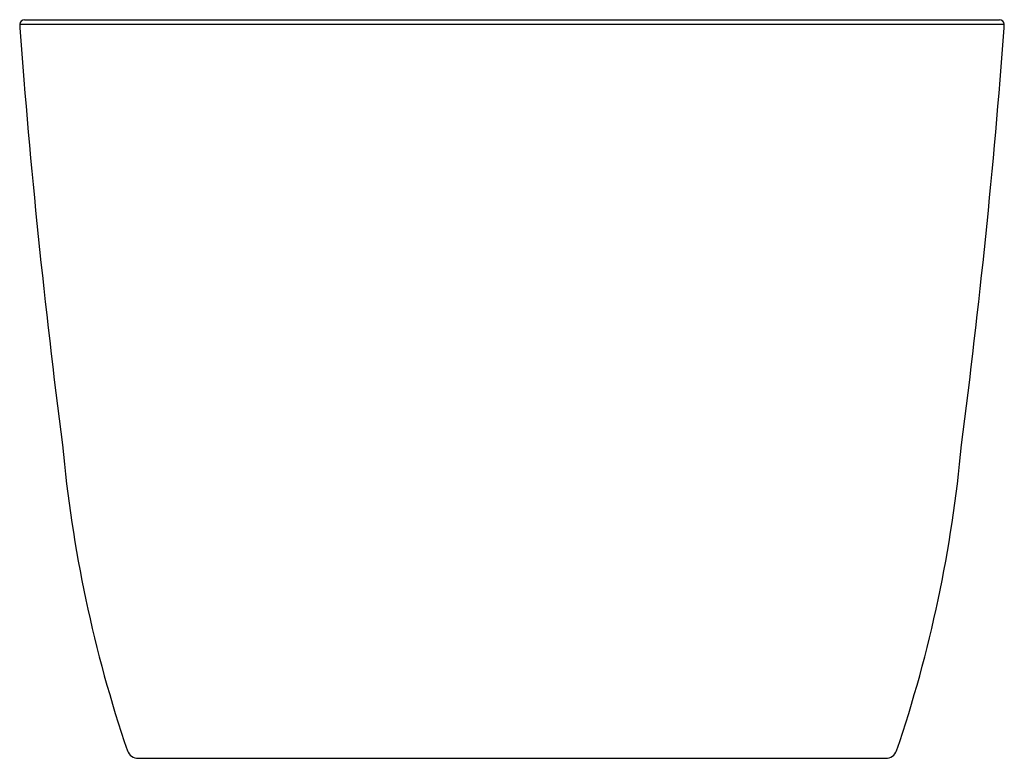
# Model space of a CAD drawing. Units: inches. Extents: x 4890.1 to 4921.6, y 238.6 to 262.2.
import ezdxf

# ---------------------------------------------------------------- set-up
doc = ezdxf.new("R2010")
doc.units = ezdxf.units.IN
doc.header["$LTSCALE"] = 0.64311
doc.header["$MEASUREMENT"] = 0
doc.layers.get('0').update_dxf_attribs({"color": 255, "linetype": 'CONTINUOUS'})
doc.layers.get('Defpoints').update_dxf_attribs({"linetype": 'CONTINUOUS'})
doc.styles.get("Standard").update_dxf_attribs({"font": 'txt', "width": 0.8})

msp = doc.modelspace()

# ---------------------------------------------------------------- linework, layer by layer
for p, q in [((4890.251, 262.246), (4921.446, 262.246)), ((4890.096, 262.099), (4921.601, 262.099)), ((4893.888, 238.62), (4917.809, 238.62))]:
    msp.add_line(p, q)
for centre, radius, start, end in [((4890.254, 262.087), 0.159, 91.3425, 175.8302), ((4921.443, 262.087), 0.159, 4.1698, 88.6575), ((4890.798, 262.04), 0.705, 175.2413, 183.9963), ((5136.533, 280.517), 247.134, 184.29912, 187.40902), ((4675.164, 280.517), 247.134, 352.59098, 355.70088), ((4920.899, 262.04), 0.705, 356.0037, 4.7587), ((4933.297, 252.413), 42.003, 185.1423, 198.8197), ((4878.4, 252.413), 42.003, 341.1803, 354.8577), ((4893.896, 239.002), 0.383, 201.268, 268.8315), ((4917.801, 239.002), 0.383, 271.1685, 338.732)]:
    msp.add_arc(centre, radius, start, end)

# ---------------------------------------------------------------- texts
at = {"layer": 'Defpoints'}
for tag, p, s in [('MODELNUMBER', (4905.845, 238.623), 'K-36647T'), ('TRADENAME', (4905.845, 238.622), 'SUNSTRUCK'), ('PRODUCT', (4905.845, 238.62), 'BATH')]:
    msp.add_attdef(tag, p, s, height=0.001, dxfattribs=at)

doc.saveas('drawing.dxf')
